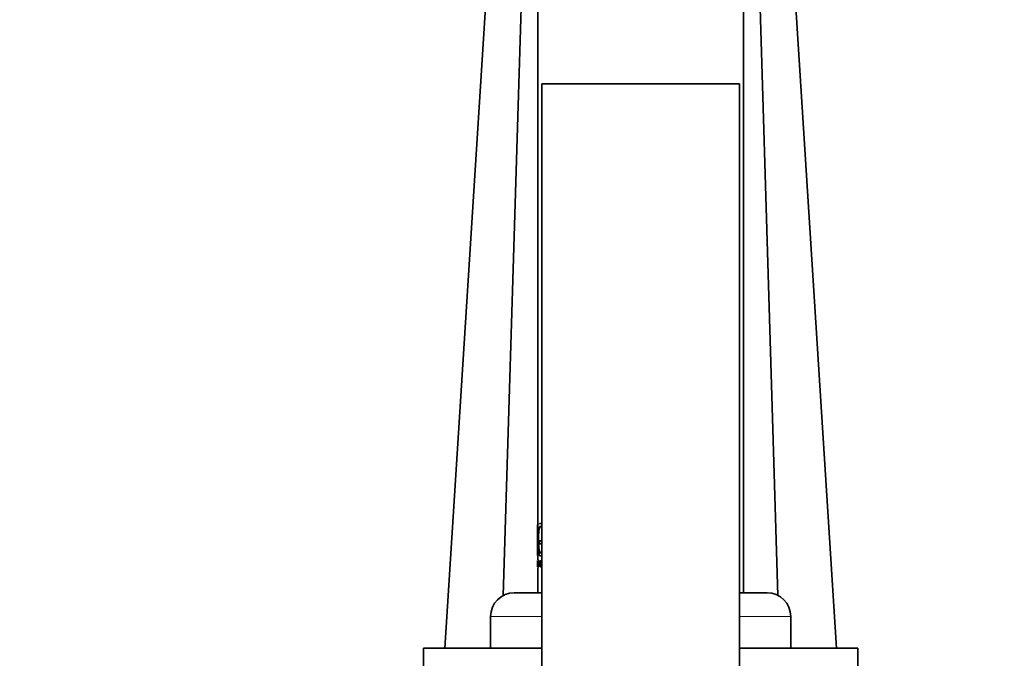
# Model space of a CAD drawing. Units: millimetres. Extents: x 0 to 2413, y 0 to 2744.
# Drawn here: x 374 to 499, y 2083 to 2164 of the extents above; entities that cross this region are included whole.
import ezdxf
from ezdxf import colors
from ezdxf.entities.mleader import LeaderData, LeaderLine
from ezdxf.math import Vec2, Vec3

# ---------------------------------------------------------------- set-up
doc = ezdxf.new("R2010")
doc.units = ezdxf.units.MM
doc.layers.add('DV7_Défaut', color=7, linetype='Continuous')
doc.layers.add('Défaut', color=7, linetype='Continuous')

# ---------------------------------------------------------------- blocks, each defined once
blk = doc.blocks.new('_DOT')
at = {"color": 0}
blk.add_line((0, 0), (-1, 0), dxfattribs=at)
at = {"color": 0, "const_width": 0.333}
blk.add_lwpolyline([(-0.1665, 0, 1), (0.1665, 0, 1)], format="xyb", close=True, dxfattribs=at)
blk = doc.blocks.new('SE6')
at = {"layer": 'DV7_Défaut', "color": 7, "linetype": 'Continuous', "lineweight": 35}
for p, q in [((465.48, 2091.47), (465.48, 2275.07)), ((477.28, 2084.47), (465.48, 2270.04)), ((427.67, 2084.47), (437.52, 2239.39)), ((469.86, 2091.14), (465.48, 2235.54)), ((435.09, 2091.14), (438.67, 2208.82)), ((439.48, 2202.57), (439.48, 2100.05)), ((439.98, 2155.87), (464.98, 2155.87)), ((439.98, 2155.87), (439.98, 2081.87)), ((464.98, 2155.87), (464.98, 2081.87)), ((439.48, 2100.05), (439.43, 2100.05)), ((439.43, 2100.05), (439.43, 2096.2)), ((439.43, 2100.05), (439.43, 2100.05)), ((439.48, 2100.05), (439.48, 2098.96)), ((439.99, 2098.02), (439.67, 2098.02)), ((439.67, 2098.02), (439.67, 2097.64)), ((439.67, 2097.64), (439.99, 2097.64)), ((439.48, 2097.41), (439.48, 2096.2)), ((439.48, 2096.2), (439.43, 2096.2)), ((439.43, 2096.2), (439.43, 2096.2)), ((439.43, 2095.2), (439.43, 2095.2)), ((439.48, 2095.13), (439.43, 2095.13)), ((439.43, 2094.74), (439.43, 2095.13)), ((439.43, 2095.13), (439.43, 2094.74)), ((439.48, 2095.13), (439.43, 2095.13)), ((439.43, 2095.13), (439.43, 2095.13)), ((439.48, 2096.2), (439.48, 2095.64)), ((439.48, 2095.13), (439.48, 2094.74)), ((439.48, 2095.13), (439.48, 2095.13)), ((439.52, 2095.56), (439.52, 2094.74)), ((439.53, 2095.56), (439.52, 2095.56)), ((439.58, 2095.56), (439.53, 2095.56)), ((439.53, 2094.74), (439.53, 2095.56)), ((439.58, 2094.74), (439.58, 2095.56)), ((439.78, 2095.22), (439.83, 2095.13)), ((439.82, 2095.09), (439.78, 2095.17)), ((439.84, 2095.43), (439.83, 2095.41)), ((439.88, 2095.41), (439.83, 2095.41)), ((439.83, 2095.22), (439.88, 2095.13)), ((439.89, 2095.43), (439.84, 2095.43)), ((439.89, 2095.43), (439.88, 2095.41)), ((439.48, 2094.66), (439.48, 2091.47)), ((439.52, 2094.74), (439.53, 2094.74)), ((439.58, 2094.74), (439.53, 2094.74)), ((439.73, 2094.89), (439.75, 2094.89)), ((439.73, 2094.86), (439.73, 2094.89)), ((439.79, 2094.89), (439.75, 2094.89)), ((439.8, 2094.74), (439.77, 2094.74)), ((439.85, 2094.74), (439.8, 2094.74)), ((436.48, 2091.47), (439.98, 2091.47)), ((464.98, 2091.47), (468.48, 2091.47)), ((433.48, 2088.47), (433.48, 2084.47)), ((471.48, 2084.47), (471.48, 2088.47)), ((424.98, 2084.47), (439.98, 2084.47)), ((424.98, 2084.47), (424.98, 2081.47)), ((464.98, 2084.47), (479.98, 2084.47)), ((479.98, 2081.47), (479.98, 2084.47))]:
    blk.add_line(p, q, dxfattribs=at)
at = {"layer": 'DV7_Défaut', "color": 7, "linetype": 'Continuous', "lineweight": 18}
for p, q in [((439.83, 2095.22), (439.78, 2095.22)), ((439.88, 2095.13), (439.83, 2095.13)), ((439.89, 2095.1), (439.85, 2095.1)), ((433.48, 2088.47), (439.98, 2088.47)), ((464.98, 2088.47), (471.48, 2088.47))]:
    blk.add_line(p, q, dxfattribs=at)
at = {"layer": 'DV7_Défaut', "color": 7, "linetype": 'Continuous', "lineweight": 35}
for centre, radius, start, end in [((434.57, 2095.34), 4.86, 357.5119, 2.4881), ((435.5, 2095.34), 3.93, 357.8985, 2.1015), ((434.7, 2095.34), 4.78, 357.469, 2.531), ((439.42, 2094.95), 0.421, 341.844, 19.3994), ((439.72, 2095.07), 0.123, 11.489, 27.8894), ((439.77, 2095.07), 0.122, 11.3157, 27.924), ((439.31, 2094.97), 0.598, 0.3456, 12.3873), ((439.31, 2094.95), 0.601, 347.3676, 2.7294), ((436.48, 2088.47), 3, 90, 180), ((468.48, 2088.47), 3, 0, 90)]:
    blk.add_arc(centre, radius, start, end, dxfattribs=at)
for points, knots in [([(439.97, 2100.13), (439.97, 2100.14), (439.95, 2100.16), (439.91, 2100.2), (439.86, 2100.23), (439.81, 2100.25), (439.77, 2100.25), (439.73, 2100.23), (439.69, 2100.2), (439.67, 2100.17), (439.66, 2100.15)], [0, 0, 0, 0, 0.034586, 0.171906, 0.309575, 0.44837, 0.586312, 0.723572, 0.861204, 1, 1, 1, 1]), ([(439.98, 2096.64), (439.97, 2096.64), (439.96, 2096.62), (439.94, 2096.59), (439.9, 2096.55), (439.86, 2096.52), (439.82, 2096.51), (439.79, 2096.5), (439.76, 2096.51), (439.73, 2096.52), (439.7, 2096.55), (439.67, 2096.59), (439.64, 2096.65), (439.62, 2096.71), (439.6, 2096.78), (439.58, 2096.87), (439.57, 2096.96), (439.55, 2097.06), (439.54, 2097.18), (439.53, 2097.29), (439.52, 2097.42), (439.51, 2097.55), (439.51, 2097.68), (439.5, 2097.82), (439.5, 2097.96), (439.5, 2098.11), (439.5, 2098.25), (439.5, 2098.39), (439.5, 2098.53), (439.51, 2098.67), (439.51, 2098.81), (439.52, 2098.94), (439.53, 2099.06), (439.54, 2099.18), (439.55, 2099.29), (439.56, 2099.4), (439.58, 2099.49), (439.6, 2099.58), (439.62, 2099.65), (439.64, 2099.71), (439.67, 2099.77), (439.7, 2099.81), (439.72, 2099.84), (439.76, 2099.86), (439.79, 2099.86), (439.82, 2099.86), (439.86, 2099.84), (439.9, 2099.82), (439.93, 2099.78), (439.96, 2099.74), (439.97, 2099.72), (439.98, 2099.72)], [0, 0, 0, 0, 0.001416, 0.022559, 0.043835, 0.065153, 0.086306, 0.107428, 0.128655, 0.150007, 0.171184, 0.192292, 0.213477, 0.234823, 0.256014, 0.277112, 0.298272, 0.319594, 0.340768, 0.36185, 0.382994, 0.404293, 0.425439, 0.446504, 0.467643, 0.488929, 0.510056, 0.531116, 0.552267, 0.573555, 0.594681, 0.615756, 0.636936, 0.65824, 0.679381, 0.700484, 0.721705, 0.743029, 0.764192, 0.785327, 0.806584, 0.827922, 0.8491, 0.870254, 0.891528, 0.912867, 0.934045, 0.955194, 0.976447, 0.997782, 1, 1, 1, 1]), ([(439.84, 2096.5), (439.83, 2096.5), (439.82, 2096.5), (439.72, 2096.54), (439.66, 2096.7), (439.57, 2097.22), (439.56, 2097.58), (439.55, 2098.34), (439.55, 2098.74), (439.6, 2099.39), (439.65, 2099.64), (439.75, 2099.83), (439.79, 2099.86), (439.84, 2099.86)], [0, 0, 0, 0, 0.0276417, 0.0276417, 0.2437921, 0.2437921, 0.4599425, 0.4599425, 0.6760929, 0.6760929, 0.8922434, 0.8922434, 1, 1, 1, 1]), ([(439.47, 2097.92), (439.47, 2097.87), (439.47, 2097.76), (439.47, 2097.6), (439.48, 2097.42), (439.48, 2097.25), (439.49, 2097.08), (439.5, 2096.93), (439.52, 2096.78), (439.53, 2096.65), (439.55, 2096.53), (439.58, 2096.43), (439.6, 2096.34), (439.63, 2096.26), (439.66, 2096.2), (439.7, 2096.15), (439.74, 2096.13), (439.78, 2096.12), (439.83, 2096.12), (439.88, 2096.14), (439.92, 2096.18), (439.96, 2096.21), (439.97, 2096.23)], [0, 0, 0, 0, 0.03712, 0.087582, 0.13833, 0.189281, 0.239833, 0.290387, 0.341361, 0.392221, 0.442794, 0.493507, 0.544629, 0.595415, 0.646053, 0.696953, 0.748075, 0.798807, 0.849506, 0.900553, 0.951547, 1, 1, 1, 1]), ([(439.78, 2095.17), (439.76, 2095.2), (439.75, 2095.25), (439.75, 2095.39), (439.75, 2095.46), (439.79, 2095.59), (439.83, 2095.56), (439.84, 2095.43)], [0, 0, 0, 0, 0.25, 0.25, 0.5, 0.5, 1, 1, 1, 1]), ([(439.83, 2095.41), (439.82, 2095.5), (439.79, 2095.52), (439.76, 2095.39), (439.76, 2095.26), (439.78, 2095.22)], [0, 0, 0, 0, 0.5, 0.5, 1, 1, 1, 1]), ([(439.88, 2095.41), (439.87, 2095.43), (439.87, 2095.47), (439.85, 2095.51), (439.82, 2095.48), (439.81, 2095.4), (439.81, 2095.33), (439.82, 2095.26), (439.83, 2095.23), (439.83, 2095.22)], [0, 0, 0, 0, 0.123869, 0.252292, 0.496465, 0.622155, 0.748, 0.873199, 1, 1, 1, 1]), ([(439.84, 2096.12), (439.85, 2096.12), (439.86, 2096.12), (439.91, 2096.13), (439.94, 2096.15), (439.97, 2096.18)], [0, 0, 0, 0, 0.274497, 0.274497, 1, 1, 1, 1]), ([(439.87, 2095.53), (439.87, 2095.53), (439.88, 2095.5), (439.89, 2095.46), (439.89, 2095.43)], [0, 0, 0, 0, 0.335764, 1, 1, 1, 1]), ([(439.89, 2094.81), (439.89, 2094.8), (439.89, 2094.78), (439.88, 2094.76), (439.86, 2094.74), (439.86, 2094.74), (439.85, 2094.74)], [0, 0, 0, 0, 0.253186, 0.496158, 0.741121, 1, 1, 1, 1])]:
    blk.add_open_spline(points, degree=3, knots=knots, dxfattribs=at)
for points in [[(439.97, 2100.18), (439.93, 2100.22), (439.9, 2100.24), (439.86, 2100.24)], [(439.85, 2095.1), (439.88, 2094.96), (439.85, 2094.74), (439.8, 2094.74)], [(439.77, 2094.74), (439.76, 2094.74), (439.74, 2094.79), (439.73, 2094.86)], [(439.75, 2094.89), (439.76, 2094.77), (439.8, 2094.74), (439.82, 2094.82)]]:
    blk.add_open_spline(points, degree=3, dxfattribs=at)

msp = doc.modelspace()

# ---------------------------------------------------------------- block references
at = {"layer": 'Défaut'}
msp.add_blockref('SE6', (0, 0), dxfattribs=at)

# ---------------------------------------------------------------- leaders
at = {"layer": 'Défaut', "color": 7, "linetype": 'Continuous', "lineweight": 18}
ml = msp.add_multileader_mtext('Standard', dxfattribs=at)
ml.set_content('{\\pxsm0.9;\\fSolid Edge ISO|b1||i0||c0|p34;\\W1.;04/05/2021\\P}', color=256)
ml.set_leader_properties()
ml.set_arrow_properties(name='DOT')
ml.build(insert=Vec2(0, 0))
ml.multileader.update_dxf_attribs({"leader_type": 0, "dogleg_length": 0, "arrow_head_size": 12})
ctx = ml.context
ctx.base_point, ctx.char_height, ctx.arrow_head_size, ctx.landing_gap_size = Vec3(2325.44, 2736.55), 12, 12, 4.2
notes = []
notes.append((ctx, [(0, (0, 0, 0), (0, 0), (1, 0), 1, [])]))
ctx.mtext.insert = Vec3(2327.44, 2742.67)
for ctx, leaders in notes:
    for number, flags, end, landing, length, lines in leaders:
        leader = LeaderData()
        leader.index, (leader.has_last_leader_line, leader.has_dogleg_vector, leader.attachment_direction) = number, flags
        leader.last_leader_point, leader.dogleg_vector, leader.dogleg_length = Vec3(end), Vec3(landing), length
        for number, points, colour, breaks in lines:
            line = LeaderLine()
            line.index, line.vertices, line.color, line.breaks = number, Vec3.list(points), colors.encode_raw_color(colour), breaks
            leader.lines.append(line)
        ctx.leaders.append(leader)

doc.saveas('drawing.dxf')
